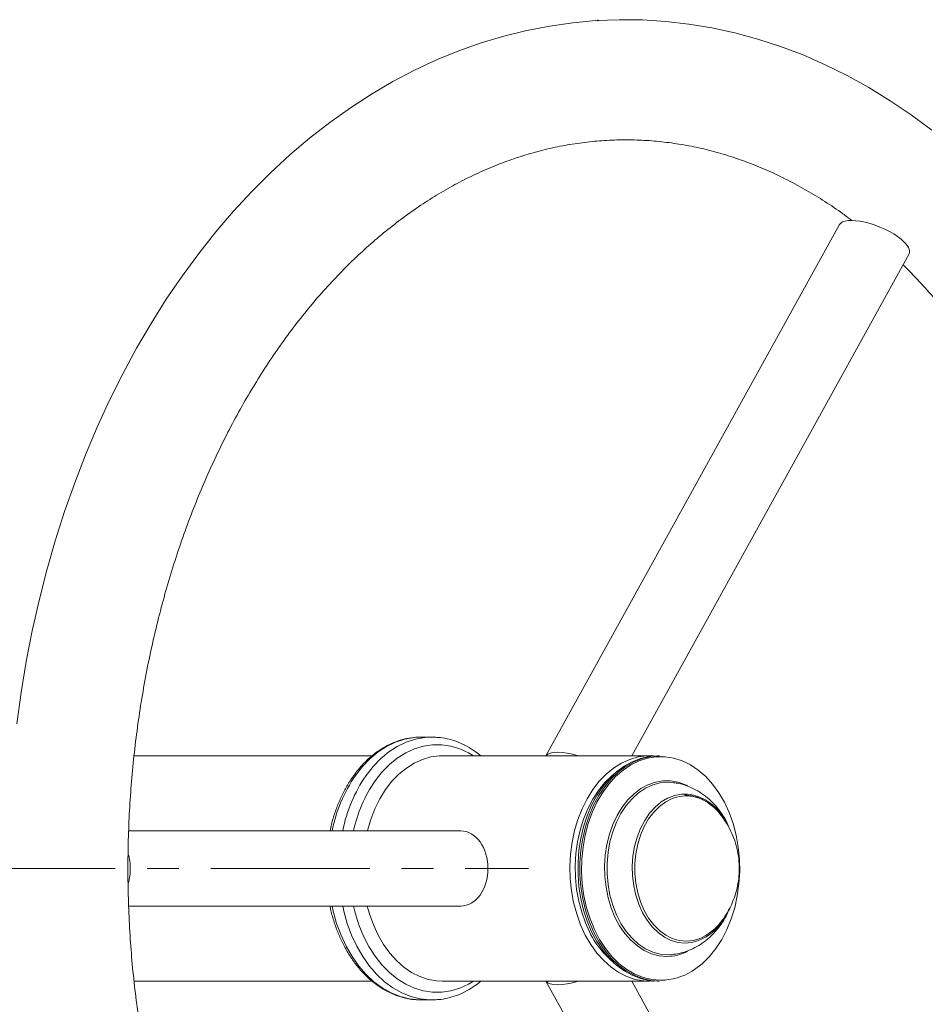
# Model space of a CAD drawing. Units: millimetres. Extents: x -3100 to 3620, y -1934 to 2818.
# Drawn here: x -1149 to -908, y 1101 to 1364 of the extents above; entities that cross this region are included whole.
import ezdxf

# ---------------------------------------------------------------- set-up
doc = ezdxf.new("R2010")
doc.units = ezdxf.units.MM
doc.header["$PDSIZE"] = -1
doc.linetypes.add('CENTERX2', pattern=[20.32, 12.7, -2.54, 2.54, -2.54])
doc.layers.add('FORMAT', color=7, linetype='Continuous')

msp = doc.modelspace()

# ---------------------------------------------------------------- linework, layer by layer
at = {"color": 7, "linetype": 'Continuous', "lineweight": 15}
for p, q in [((-931.1567273, 1309.0255697), (-1009.2532385, 1167.6024058)), ((-986.4063966, 1167.6024058), (-912.604888, 1301.2478491)), ((-1039.6472955, 1172.6024058), (-1042.4757226, 1172.6024058)), ((-1055.5104545, 1167.6024058), (-1118.8890175, 1167.6024058)), ((-981.6645394, 1167.6024058), (-1036.8188684, 1167.6024058)), ((-979.0261564, 1167.6024058), (-979.5432191, 1167.6024058)), ((-1031.8691209, 1147.6024058), (-1120.3191989, 1147.6024058)), ((-1120.3315864, 1127.6024058), (-1031.8691209, 1127.6024058)), ((-1118.8826674, 1107.6024058), (-1055.5092576, 1107.6024058)), ((-1036.8188684, 1107.6024058), (-981.6645394, 1107.6024058)), ((-1009.2532385, 1107.6024058), (-931.1567273, 966.1792418)), ((-912.604888, 973.9569625), (-986.4063966, 1107.6024058)), ((-979.5432191, 1107.6024058), (-979.0261564, 1107.6024058)), ((-1042.4757226, 1102.6024058), (-1039.6472955, 1102.6024058)), ((-1039.6472955, 1102.6024058), (-1039.0161891, 1102.6137875))]:
    msp.add_line(p, q, dxfattribs=at)
at = {"color": 8, "linetype": 'Continuous', "lineweight": 15}
msp.add_line((-976.780614, 1114.6315066), (-975.2480642, 1114.7339823), dxfattribs=at)
at = {"color": 7, "linetype": 'Continuous', "lineweight": 15, "flags": 128}
for points in [[(-906.5474074, 1334.1620613), (-912.0190484, 1338.2378711), (-917.599565, 1342.0253373), (-923.2800382, 1345.5189182), (-929.0513726, 1348.7137037), (-934.904361, 1351.605433), (-940.8297526, 1354.1904976), (-946.8183189, 1356.4659275), (-952.8609145, 1358.4293621), (-958.9485287, 1360.0790069), (-965.0723232, 1361.4135799), (-971.2236553, 1362.4322504), (-977.3940861, 1363.1345766), (-983.5753713, 1363.5204464), (-989.7594398, 1363.5900246), (-995.9383602, 1363.3437125), (-1002.103598, 1362.7822029), (-1008.2472071, 1361.9064419), (-1014.3614796, 1360.7175646), (-1020.4386985, 1359.2169132), (-1026.4710947, 1357.4060664), (-1032.4508132, 1355.2868822), (-1038.3698916, 1352.8615492), (-1044.2202515, 1350.1326421), (-1049.9937059, 1347.1031778), (-1055.68198, 1343.776666), (-1061.276746, 1340.157151), (-1066.7696673, 1336.2492416), (-1072.1524506, 1332.0581271), (-1077.4169006, 1327.5895782), (-1082.5549748, 1322.849935), (-1087.5588339, 1317.8460827), (-1092.4208871, 1312.5854182), (-1097.133828, 1307.0758101), (-1101.6906634, 1301.3255566), (-1106.0847328, 1295.3433412), (-1110.3097199, 1289.1381909), (-1114.3596582, 1282.7194373), (-1118.2289309, 1276.0966815), (-1121.9122667, 1269.2797628), (-1125.4047333, 1262.2787327), (-1128.7017296, 1255.1038321), (-1131.798952, 1247.7655338), (-1134.6924164, 1240.2744733), (-1137.3784858, 1232.6413301), (-1139.8538178, 1224.876912), (-1142.1153588, 1216.9921448), (-1144.1603391, 1208.998062), (-1145.9862698, 1200.9057956), (-1147.5909393, 1192.7265663), (-1148.9724117, 1184.4716738), (-1150.1290251, 1176.1524869)], [(-1038.6427919, 1172.5735645), (-1039.0203428, 1172.5911734), (-1039.6472955, 1172.6024058)], [(-1036.8188684, 1167.6024058), (-1037.5847162, 1167.5828486), (-1039.8722823, 1167.2900013), (-1042.1240499, 1166.649094), (-1044.3136192, 1165.6676408), (-1046.4153193, 1164.3571485), (-1048.4045098, 1162.7329812), (-1050.2578693, 1160.814181), (-1051.9536688, 1158.6232438), (-1053.4720265, 1156.1858566), (-1054.7951413, 1153.5305954), (-1055.9075006, 1150.6885908), (-1056.7960632, 1147.6931625), (-1056.8188684, 1147.6024058)], [(-1000.0357125, 1122.6024058), (-1001.0747953, 1125.4993509), (-1001.8863105, 1128.5381933), (-1002.460744, 1131.6833053), (-1002.791361, 1134.8978133), (-1002.8742853, 1138.1440302), (-1002.7085448, 1141.3838971), (-1002.2960825, 1144.5794294), (-1001.6417343, 1147.6931625), (-1000.7531717, 1150.6885908), (-999.6408123, 1153.5305954), (-998.3176976, 1156.1858566), (-996.7993398, 1158.6232438), (-995.1035404, 1160.814181), (-993.2501809, 1162.7329812), (-991.2609904, 1164.3571485), (-989.1592902, 1165.6676408), (-986.969721, 1166.649094), (-984.7179534, 1167.2900013), (-982.4303873, 1167.5828486), (-980.6038792, 1167.5648823)], [(-979.5432191, 1107.6024058), (-981.8367698, 1107.7782671), (-984.1034308, 1108.3037891), (-986.3166274, 1109.1728106), (-988.450412, 1110.3751432), (-990.4797679, 1111.8966905), (-992.3809028, 1113.7196138), (-994.1315276, 1115.822541), (-995.7111178, 1118.1808172), (-997.1011542, 1120.7667938), (-998.2853398, 1123.5501525), (-999.2497912, 1126.4982611), (-999.9832011, 1129.5765556), (-1000.4769709, 1132.7489459), (-1000.7253115, 1135.9782385), (-1000.7253115, 1139.226573), (-1000.4769709, 1142.4558657), (-999.9832011, 1145.6282559), (-999.2497912, 1148.7065504), (-998.2853398, 1151.654659), (-997.1011542, 1154.4380177), (-995.7111178, 1157.0239943), (-994.1315276, 1159.3822705), (-992.3809028, 1161.4851977), (-990.4797679, 1163.3081211), (-988.450412, 1164.8296684), (-986.3166274, 1166.0320009), (-984.1034308, 1166.9010224), (-981.8367698, 1167.4265445), (-979.5432191, 1167.6024058)], [(-979.0261564, 1107.6024058), (-981.3197072, 1107.7782671), (-983.5863681, 1108.3037891), (-985.7995647, 1109.1728106), (-987.9333494, 1110.3751432), (-989.9627053, 1111.8966905), (-991.8638402, 1113.7196138), (-993.614465, 1115.822541), (-995.1940552, 1118.1808172), (-996.5840915, 1120.7667938), (-997.7682772, 1123.5501525), (-998.7327286, 1126.4982611), (-999.4661384, 1129.5765556), (-999.9599082, 1132.7489459), (-1000.2082489, 1135.9782385), (-1000.2082489, 1139.226573), (-999.9599082, 1142.4558657), (-999.4661384, 1145.6282559), (-998.7327286, 1148.7065504), (-997.7682772, 1151.654659), (-996.5840915, 1154.4380177), (-995.1940552, 1157.0239943), (-993.614465, 1159.3822705), (-991.8638402, 1161.4851977), (-989.9627053, 1163.3081211), (-987.9333494, 1164.8296684), (-985.7995647, 1166.0320009), (-983.5863681, 1166.9010224), (-981.3197072, 1167.4265445), (-979.0261564, 1167.6024058)], [(-970.359364, 1110.2847668), (-969.7450033, 1110.6778925), (-967.7051409, 1112.2390688), (-965.7990992, 1114.1081216), (-964.0500149, 1116.2623632), (-962.4791195, 1118.6756441), (-961.1054817, 1121.3186701), (-959.9457754, 1124.1593587), (-959.014078, 1127.1632276), (-958.3216991, 1130.2938141), (-957.877043, 1133.5131169), (-957.6855075, 1136.7820581), (-957.7494173, 1140.0609573), (-958.0679969, 1143.310013), (-958.637379, 1146.489786), (-959.4506521, 1149.5616783), (-960.4979442, 1152.4884013), (-961.7665426, 1155.2344284), (-963.2410482, 1157.7664266), (-964.9035626, 1160.053661), (-966.7339049, 1162.0683675), (-968.7098574, 1163.7860904), (-970.8074347, 1165.1859788), (-972.3867607, 1165.9909773)], [(-990.6801508, 1163.1354726), (-991.69592, 1162.3080686), (-993.5525379, 1160.4874805), (-995.2562682, 1158.3890987), (-996.7864301, 1156.0383945), (-998.1244494, 1153.4639024), (-999.2540843, 1150.6968732), (-1000.1616227, 1147.7708949), (-1000.8360482, 1144.7214849), (-1001.2691742, 1141.5856589), (-1001.4557433, 1138.4014817), (-1001.3934906, 1135.2076048), (-1001.0831718, 1132.0427974), (-1000.5285539, 1128.9454763), (-999.736369, 1125.9532385), (-998.7162333, 1123.1024058)], [(-1056.8188684, 1127.6024058), (-1056.2291242, 1125.4993509), (-1055.1900414, 1122.6024058)], [(-1055.1900414, 1122.6024058), (-1053.9355735, 1119.8813219), (-1052.4804278, 1117.3680016), (-1050.8416646, 1115.0919111), (-1049.038497, 1113.0797356), (-1047.0920654, 1111.355066), (-1045.02519, 1109.9381225), (-1042.8621029, 1108.8455173), (-1040.6281645, 1108.0900605), (-1038.3495655, 1107.6806088), (-1036.8188684, 1107.6024058)], [(-980.6038792, 1107.6399292), (-980.8986916, 1107.6219629), (-983.1952366, 1107.6806088), (-985.4738355, 1108.0900605), (-987.707774, 1108.8455173), (-989.870861, 1109.9381225), (-991.9377365, 1111.355066), (-993.8841681, 1113.0797356), (-995.6873357, 1115.0919111), (-997.3260988, 1117.3680016), (-998.7812445, 1119.8813219), (-1000.0357125, 1122.6024058)]]:
    msp.add_lwpolyline(points, dxfattribs=at)
at = {"color": 8, "linetype": 'Continuous', "lineweight": 15, "flags": 128}
for points in [[(-1042.4757226, 1172.6024058), (-1044.3549713, 1172.5013577), (-1046.8418891, 1172.0534316), (-1049.284004, 1171.2519913), (-1051.6562568, 1170.1052608), (-1053.9343049, 1168.6250069), (-1056.0947725, 1166.8264192), (-1058.1154901, 1164.7279536), (-1059.9757226, 1162.3511431)], [(-1039.6472955, 1172.6024058), (-1041.5265442, 1172.5013577), (-1044.0134619, 1172.0534316), (-1046.4555769, 1171.2519913), (-1048.8278297, 1170.1052608), (-1051.1058778, 1168.6250069), (-1053.2663453, 1166.8264192), (-1055.287063, 1164.7279536), (-1057.1472955, 1162.3511431)], [(-1028.5119709, 1167.6024058), (-1029.8707365, 1168.4105598), (-1032.1936628, 1169.477958), (-1034.5827582, 1170.196121), (-1037.0118473, 1170.5571804), (-1039.4543165, 1170.5571804), (-1041.8834057, 1170.196121), (-1044.2725011, 1169.477958), (-1046.5954274, 1168.4105598), (-1048.826734, 1167.0056211), (-1050.9419744, 1165.2785345), (-1052.9179735, 1163.2482225), (-1054.7330819, 1160.9369295)], [(-972.3867607, 1165.9909773), (-973.0011751, 1166.25104), (-975.2644494, 1166.9683456), (-977.5697846, 1167.3291885), (-979.8891971, 1167.3291885), (-982.1945324, 1166.9683456), (-984.4578067, 1166.25104), (-986.651547, 1165.1859788), (-988.7491243, 1163.7860904), (-990.7250768, 1162.0683675), (-992.5554192, 1160.053661), (-994.2179335, 1157.7664266), (-995.6924391, 1155.2344284), (-996.9610375, 1152.4884013), (-998.0083296, 1149.5616783), (-998.8216028, 1146.489786), (-999.3909849, 1143.310013), (-999.7095644, 1140.0609573), (-999.7734743, 1136.7820581), (-999.5819387, 1133.5131169), (-999.1372827, 1130.2938141), (-998.4449037, 1127.1632276), (-997.5132063, 1124.1593587), (-996.3535001, 1121.3186701), (-994.9798622, 1118.6756441), (-993.4089669, 1116.2623632), (-991.6598826, 1114.1081216), (-989.7538409, 1112.2390688), (-987.7139785, 1110.6778925), (-985.5650565, 1109.4435434), (-983.3331601, 1108.5510047), (-981.0453814, 1108.0111106), (-978.7294909, 1107.8304148), (-978.7294909, 1107.8304148)], [(-977.0992138, 1114.1934998), (-979.133334, 1114.3709274), (-981.1366191, 1114.9005205), (-983.0787012, 1115.774251), (-984.9301403, 1116.9788742), (-986.6628706, 1118.496129), (-988.2506257, 1120.3030155), (-989.6693366, 1122.3721432), (-990.8974974, 1124.6721461), (-991.9164902, 1127.1681585), (-992.7108682, 1129.8223435), (-993.2685895, 1132.5944663), (-993.5811994, 1135.4425044), (-993.6439593, 1138.3232844), (-993.4559177, 1141.1931366), (-993.0199252, 1144.008557), (-992.3425909, 1146.7268666), (-991.4341825, 1149.3068588), (-990.3084706, 1151.7094233), (-988.9825199, 1153.8981398), (-987.4764303, 1155.8398297), (-985.8130327, 1157.5050587), (-984.0175425, 1158.8685839), (-982.1171775, 1159.9097354), (-980.1407453, 1160.6127306), (-978.1182066, 1160.9669127), (-976.0802209, 1160.9669127), (-974.0576822, 1160.6127306), (-972.08125, 1159.9097354), (-971.6047397, 1159.6840359)], [(-975.2398842, 1160.4697299), (-976.780614, 1160.5733049), (-978.8163865, 1160.3921725), (-980.8200536, 1159.8516319), (-982.7600164, 1158.9602077), (-984.6056804, 1157.7319581), (-986.3279385, 1156.1862536), (-987.8996295, 1154.3474706), (-989.295967, 1152.244608), (-990.4949299, 1149.910829), (-991.4776099, 1147.3829389), (-992.2285095, 1144.700804), (-992.7357865, 1141.906723), (-992.9914409, 1139.0447605), (-992.9914409, 1136.1600511), (-992.7357865, 1133.2980885), (-992.2285095, 1130.5040076), (-991.4776099, 1127.8218726), (-990.4949299, 1125.2939825), (-989.295967, 1122.9602036), (-987.8996295, 1120.8573409), (-986.3279385, 1119.018558), (-984.6056804, 1117.4728534), (-982.7600164, 1116.2446039), (-980.8200536, 1115.3531797), (-978.8163865, 1114.812639), (-976.780614, 1114.6315066), (-976.780614, 1114.6315066)], [(-970.5262256, 1117.9135786), (-972.2628998, 1117.7609847), (-974.1329162, 1117.93802), (-975.9695621, 1118.4659668), (-977.7400626, 1119.3354037), (-979.412823, 1120.5308158), (-980.9579928, 1122.0308707), (-982.3479985, 1123.8088001), (-983.5580353, 1125.8328767), (-984.5665102, 1128.0669808), (-985.3554269, 1130.4712448), (-985.9107071, 1133.0027646), (-986.2224419, 1135.616365), (-986.2850683, 1138.2654064), (-986.0974688, 1140.9026165), (-985.662991, 1143.4809343), (-984.9893884, 1145.9543496), (-984.0886812, 1148.2787243), (-982.9769427, 1150.4125798), (-981.6740118, 1152.3178375), (-980.2031394, 1153.9604979), (-978.5905733, 1155.3112478), (-976.8650896, 1156.345983), (-975.0574798, 1157.0462386), (-973.2000006, 1157.3995185), (-971.5852536, 1157.4206696)], [(-967.349497, 1155.8164328), (-968.2504322, 1156.2214219), (-970.0775103, 1156.758358), (-971.9392694, 1156.938455), (-973.8010285, 1156.758358), (-975.6281066, 1156.2214219), (-977.3864687, 1155.3376487), (-979.0433597, 1154.1235015), (-980.567915, 1152.6015975), (-981.9317349, 1150.800287), (-983.1094141, 1148.7531249), (-984.0790146, 1146.498246), (-984.8224747, 1144.0776545), (-985.325945, 1141.5364413), (-985.5800469, 1138.9219444), (-985.5800469, 1136.2828671), (-985.325945, 1133.6683703), (-984.8224747, 1131.1271571), (-984.0790146, 1128.7065655), (-983.1094141, 1126.4516866), (-981.9317349, 1124.4045246), (-980.567915, 1122.603214), (-979.0433597, 1121.0813101), (-977.3864687, 1119.8671629), (-975.6281066, 1118.9833897), (-973.8010285, 1118.4464535), (-971.9392694, 1118.2663565), (-971.9392694, 1118.2663565)], [(-1066.1928051, 1127.6024058), (-1065.8941997, 1126.2820762), (-1064.9642268, 1122.989591), (-1063.8034915, 1119.8470531), (-1062.4239044, 1116.8867091), (-1060.8396219, 1114.1389362), (-1059.066901, 1111.6319303), (-1057.1239322, 1109.3914165), (-1055.0306529, 1107.4403857), (-1052.808543, 1105.7988581), (-1050.4804044, 1104.4836779), (-1048.0701269, 1103.5083406), (-1045.6024433, 1102.8828546), (-1043.1026753, 1102.6136381), (-1042.4757226, 1102.6024058)], [(-1063.3643779, 1127.6024058), (-1063.0657726, 1126.2820762), (-1062.1357997, 1122.989591), (-1060.9750644, 1119.8470531), (-1059.5954773, 1116.8867091), (-1058.0111948, 1114.1389362), (-1056.2384739, 1111.6319303), (-1054.295505, 1109.3914165), (-1052.2022257, 1107.4403857), (-1049.9801159, 1105.7988581), (-1047.6519773, 1104.4836779), (-1045.2416998, 1103.5083406), (-1042.7740162, 1102.8828546), (-1040.2742482, 1102.6136381), (-1039.6472955, 1102.6024058)], [(-1060.4704379, 1127.6024058), (-1060.0177366, 1125.7762634), (-1059.0242948, 1122.6207193), (-1057.8030602, 1119.6293176), (-1056.3674128, 1116.8348329), (-1054.7330819, 1114.267882), (-1052.9179735, 1111.956589), (-1050.9419744, 1109.926277), (-1048.826734, 1108.1991905), (-1046.5954274, 1106.7942517), (-1044.2725011, 1105.7268535), (-1041.8834057, 1105.0086905), (-1039.4543165, 1104.6476311), (-1037.0118473, 1104.6476311), (-1034.5827582, 1105.0086905), (-1032.1936628, 1105.7268535), (-1029.8707365, 1106.7942517), (-1028.5119709, 1107.6024058)], [(-971.9392694, 1118.2663565), (-970.0775103, 1118.4464535), (-968.5204879, 1118.8805825)]]:
    msp.add_lwpolyline(points, dxfattribs=at)
at = {"color": 8, "linetype": 'Continuous', "lineweight": 15}
for centre, radius, start, end in [((-1026.9487218, 1139.7444438), 40.0230638, 145.608693771, 168.677229561), ((-1024.1202947, 1139.7444438), 40.0230638, 145.608693771, 168.677229561), ((-1023.6542392, 1139.663296), 37.662474, 145.608151787, 167.830979102), ((-977.1684739, 1126.5174129), 12.3241078, 270.321997724, 296.906500967), ((-978.8828954, 1123.8531568), 16.0234763, 270.548542908, 302.136641003)]:
    msp.add_arc(centre, radius, start, end, dxfattribs=at)
at = {"color": 7, "linetype": 'Continuous', "lineweight": 15}
for centre, radius, start, end in [((-973.3341239, 1144.1726062), 13.3629986, 25.843544499, 82.479894289), ((-973.700294, 1143.6735486), 13.7033667, 38.426381675, 62.390178863), ((-974.6745059, 1132.1703931), 25.6950005, 200.665323357, 231.471128454), ((-973.3026792, 1130.7857416), 13.1681918, 282.171903669, 331.199181412), ((-973.3198794, 1131.1369015), 13.1625041, 291.384569342, 322.381047957)]:
    msp.add_arc(centre, radius, start, end, dxfattribs=at)
for centre, major_axis, ratio, start_param, end_param in [((-921.8808077, 1305.1367094), (9.3430132, -3.7475223), 0.3542750461, 0.8473132183, 3.0977924515), ((-921.8808077, 1305.1367094), (9.3430132, -3.7475223), 0.3542750461, 6.2393851051, 7.1304985255), ((-1000.0493157, 1163.5831679), (9.3430132, -3.7475223), 0.3542750461, 1.7810487614, 3.0551703288), ((-1031.8691209, 1137.6024058), (0, 10), 0.7180150431, 4.7123889804, 6.2831853072), ((-1127.0675868, 1137.6024058), (0, 10), 0.7180150431, 4.7123889804, 5.102707388), ((-1127.0675868, 1137.6024058), (0, 10), 0.7180150431, 4.3123341402, 4.7123889804), ((-1031.8691209, 1137.6024058), (0, 10), 0.7180150431, 3.1415926536, 4.7123889804), ((-1000.0493157, 1111.6216437), (9.3430132, 3.7475223), 0.3542750461, 3.2280149784, 4.5021365457)]:
    msp.add_ellipse(centre, major_axis=major_axis, ratio=ratio, start_param=start_param, end_param=end_param, dxfattribs=at)
for points, knots in [([(-927.7611039, 965.1369689), (-928.8152291, 964.341722), (-931.4282821, 962.3703979), (-935.6920338, 959.5443475), (-940.5358082, 956.6180676), (-945.456979, 953.9854376), (-950.4458673, 951.6366823), (-955.4977413, 949.5794494), (-960.6064396, 947.8166994), (-965.7658766, 946.352681), (-970.9693914, 945.1912695), (-976.2096762, 944.3362824), (-981.4785913, 943.7911749), (-986.7671068, 943.5588337), (-992.0651742, 943.6413108), (-997.3616042, 944.0395233), (-1002.6449091, 944.753027), (-1007.9038785, 945.7800697), (-1013.1282427, 947.1178882), (-1018.3083927, 948.7628764), (-1023.4354728, 950.7108176), (-1028.5013631, 952.9570997), (-1033.4985788, 955.4968801), (-1038.4201269, 958.3251902), (-1043.259352, 961.4369805), (-1048.0097975, 964.8271174), (-1052.6650958, 968.4903488), (-1057.2188912, 972.4212512), (-1061.6647956, 976.6141706), (-1065.9963706, 981.0631647), (-1070.207131, 985.7619524), (-1074.2905637, 990.7038728), (-1078.2401565, 995.8818537), (-1082.0494335, 1001.2883915), (-1085.7119924, 1006.9155402), (-1089.2215436, 1012.7549076), (-1092.5719465, 1018.7976603), (-1095.7572349, 1025.0345117), (-1098.7716478, 1031.4557247), (-1101.6096839, 1038.0511705), (-1104.2661337, 1044.8103753), (-1106.7360998, 1051.7225555), (-1109.0149969, 1058.7765961), (-1111.0985702, 1065.9610755), (-1112.9829114, 1073.2642918), (-1114.6644725, 1080.6742888), (-1116.1400778, 1088.1788831), (-1117.4069334, 1095.7656906), (-1118.4626362, 1103.4221533), (-1119.30518, 1111.1355659), (-1119.9329619, 1118.8931028), (-1120.3447862, 1126.6818441), (-1120.5398681, 1134.4888021), (-1120.5178359, 1142.3009446), (-1120.2787339, 1150.1051971), (-1119.8230253, 1157.8884964), (-1119.1515916, 1165.6378216), (-1118.265727, 1173.340244), (-1117.1671369, 1180.9829264), (-1115.8579345, 1188.5531498), (-1114.3406371, 1196.0383397), (-1112.6181599, 1203.426093), (-1110.6938099, 1210.7042051), (-1108.5712777, 1217.860697), (-1106.2546272, 1224.8838427), (-1103.7482847, 1231.7621964), (-1101.0570246, 1238.4846202), (-1098.1859533, 1245.040311), (-1095.1404905, 1251.4188273), (-1091.9263474, 1257.610115), (-1088.5495333, 1263.6044752), (-1085.0163166, 1269.3926278), (-1081.3331905, 1274.9657442), (-1077.5068007, 1280.3155156), (-1073.5439221, 1285.4341312), (-1069.4514199, 1290.3142781), (-1065.2362021, 1294.9491424), (-1060.905169, 1299.3324029), (-1056.4651627, 1303.4582136), (-1051.9229187, 1307.3211757), (-1047.2850223, 1310.9162968), (-1042.5578755, 1314.2389372), (-1037.7476808, 1317.2847441), (-1032.8604475, 1320.0495768), (-1027.9020297, 1322.5294272), (-1022.8782015, 1324.7203459), (-1017.7947751, 1326.6183846), (-1012.6577597, 1328.2195704), (-1007.4735514, 1329.5199305), (-1002.2491333, 1330.5155789), (-996.9922518, 1331.2028739), (-991.7115275, 1331.5786353), (-986.4164622, 1331.6403972), (-981.1178543, 1331.3866778), (-975.8271039, 1330.8172899), (-970.5556917, 1329.9334253), (-965.3142592, 1328.7373967), (-960.112729, 1327.2324797), (-954.9603334, 1325.4225414), (-949.8654171, 1323.3124027), (-944.8361236, 1320.9054619), (-939.878227, 1318.2116657), (-935.0038029, 1315.2173828), (-930.9726814, 1312.51503), (-928.5999212, 1310.7024565), (-927.7944862, 1310.0871772)], [0, 0, 0, 0, 0.0065810598, 0.0163136787, 0.0260763501, 0.0358730684, 0.0457075524, 0.0555829224, 0.0655013353, 0.0754635765, 0.0854686508, 0.0955134346, 0.1055924756, 0.1156980259, 0.1258203733, 0.1359474681, 0.1460650562, 0.1561625178, 0.1662308585, 0.1762632424, 0.1862552057, 0.1962045806, 0.2061112096, 0.2159765447, 0.2258032165, 0.2355946294, 0.2453546174, 0.2550871704, 0.2647962315, 0.2744855556, 0.2841586191, 0.293818568, 0.3034681959, 0.3131099421, 0.3227459034, 0.3323778553, 0.3420072778, 0.3516353833, 0.3612630464, 0.3708908933, 0.3805195622, 0.3901495237, 0.3997811032, 0.4094145015, 0.4190498138, 0.4286870451, 0.4383261252, 0.4479669209, 0.4576092467, 0.4672528748, 0.4768975432, 0.4865429632, 0.4961888259, 0.5058348086, 0.5154805685, 0.5251256716, 0.5347697878, 0.5444125965, 0.5540537925, 0.5636930922, 0.5733302405, 0.5829650186, 0.5925972528, 0.6022268248, 0.6118536829, 0.6214778556, 0.6310994665, 0.6407187513, 0.6503360773, 0.6599519649, 0.6695671113, 0.6791821436, 0.688798069, 0.6984161889, 0.7080380832, 0.7176656378, 0.7273010694, 0.7369469446, 0.7466061883, 0.7562820785, 0.7659782182, 0.7756984785, 0.7854469017, 0.7952275559, 0.8050443287, 0.814900656, 0.8247991843, 0.8347413784, 0.8447271065, 0.8547542547, 0.8648184483, 0.8749129673, 0.8850289371, 0.8951558283, 0.9052791545, 0.9153870551, 0.9254697073, 0.9355192416, 0.9455301022, 0.9554990958, 0.9654251902, 0.9753091541, 0.9851531318, 0.9949602205, 1, 1, 1, 1]), ([(-914.2235298, 1298.3166881), (-913.4943081, 1297.6048827), (-911.3016918, 1295.4646337), (-907.7645651, 1291.6147385), (-903.6176834, 1286.7941745), (-899.6072167, 1281.7203671), (-895.7326244, 1276.4182314), (-892.0022298, 1270.8907994), (-888.4218751, 1265.1475198), (-884.9979084, 1259.1966876), (-881.7363379, 1253.0474622), (-878.6430398, 1246.7093648), (-875.723635, 1240.1923539), (-872.9834744, 1233.5067598), (-870.4275942, 1226.6632137), (-868.0607249, 1219.672682), (-865.8872748, 1212.5464491), (-863.9113124, 1205.2960919), (-862.1365522, 1197.9334537), (-860.5663417, 1190.4706171), (-859.2036505, 1182.9198777), (-858.0510614, 1175.2937174), (-857.1107632, 1167.6047773), (-856.3845437, 1159.8658313), (-855.8737855, 1152.0897593), (-855.5794618, 1144.2895213), (-855.5021336, 1136.4781308), (-855.6419473, 1128.6686479), (-855.9986313, 1120.8741443), (-856.5714953, 1113.1076651), (-857.3594335, 1105.382183), (-858.3609284, 1097.7105803), (-859.5740529, 1090.1056334), (-860.996474, 1082.5799861), (-862.6254578, 1075.1461234), (-864.4578755, 1067.8163439), (-866.4902112, 1060.6027333), (-868.7185702, 1053.5171369), (-871.1386906, 1046.571132), (-873.7459555, 1039.7760007), (-876.535408, 1033.1427026), (-879.5017695, 1026.6818486), (-882.6394583, 1020.4036704), (-885.9426059, 1014.3180368), (-889.4050421, 1008.4343895), (-893.0204278, 1002.7619065), (-896.7819725, 997.3086183), (-900.6837255, 992.0845142), (-904.7159896, 987.0898406), (-908.8825824, 982.3588909), (-912.0554911, 978.9558526), (-913.8692871, 977.2152401), (-914.2188979, 976.8797355)], [0, 0, 0, 0, 0.01027180165, 0.03088514528, 0.05146758814, 0.07202542528, 0.09256419448, 0.11308868994, 0.13360299926, 0.15411055453, 0.17461419077, 0.19511620698, 0.21561792475, 0.23612081854, 0.25662604755, 0.27713444028, 0.29764654081, 0.31816265007, 0.33868286255, 0.3592070986, 0.3797351327, 0.40026661821, 0.42080110898, 0.44133807829, 0.4618769355, 0.4824170409, 0.50295771911, 0.52349827145, 0.54403783476, 0.56457561625, 0.5851109226, 0.60564308736, 0.62617148378, 0.64669553885, 0.66721474908, 0.68772869818, 0.70823707736, 0.72873970843, 0.74923657026, 0.76972782901, 0.79021387261, 0.81069534962, 0.83117321297, 0.85164876849, 0.8721234761, 0.89259899814, 0.91307785539, 0.93356313327, 0.95405854251, 0.97456847536, 0.99509805237, 1, 1, 1, 1]), ([(-1041.4154626, 1172.5322879), (-1041.8234038, 1172.5632067), (-1043.0361981, 1172.6551273), (-1045.0575365, 1172.4645359), (-1047.4477001, 1171.9837882), (-1049.78994, 1171.1780729), (-1052.0645101, 1170.0750676), (-1054.2528178, 1168.6776553), (-1056.3357862, 1166.9982295), (-1058.2942369, 1165.0505552), (-1059.690197, 1163.3599634), (-1060.7414457, 1161.9164977), (-1061.7515932, 1160.412641), (-1063.026935, 1158.2073785), (-1064.3505685, 1155.4139529), (-1065.4646075, 1152.4555454), (-1066.2674131, 1149.8426443), (-1066.6098753, 1148.1883961), (-1066.7311869, 1147.6024058)], [0, 0, 0, 0, 0.03589414407, 0.10671198266, 0.17749854234, 0.24839829367, 0.31955024328, 0.39103821792, 0.46288372204, 0.5350558859, 0.60749162026, 0.62987083139, 0.66879750757, 0.74156222464, 0.81436760231, 0.88720529658, 0.96004432385, 1, 1, 1, 1]), ([(-1026.6080222, 1167.6024058), (-1027.0942452, 1168.0026903), (-1028.2757977, 1168.9754071), (-1030.2881221, 1170.1946776), (-1032.5961158, 1171.2914883), (-1034.9714731, 1172.0494765), (-1036.977034, 1172.4712606), (-1038.1876856, 1172.5171505), (-1038.5870355, 1172.5322879)], [0, 0, 0, 0, 0.1356959976, 0.3297498647, 0.5228676945, 0.7149292936, 0.905965566, 1, 1, 1, 1]), ([(-960.3607568, 1148.181625), (-960.4801894, 1148.4866272), (-960.9325242, 1149.6417817), (-961.988224, 1151.4911261), (-963.5154761, 1153.679563), (-965.2892668, 1155.6164416), (-967.2545991, 1157.2713031), (-969.375386, 1158.6160643), (-971.60816, 1159.6122732), (-973.5703138, 1160.2260342), (-974.7926049, 1160.3744549), (-975.2261598, 1160.4271007)], [0, 0, 0, 0, 0.0470271738, 0.1781090566, 0.3090168469, 0.4388814354, 0.5667986226, 0.6921052689, 0.8145375807, 0.9342152367, 1, 1, 1, 1]), ([(-967.493354, 1155.9075593), (-967.5595926, 1155.9468079), (-968.1793183, 1156.3140162), (-969.4355991, 1156.7215156), (-970.9930669, 1157.0624634), (-971.9627017, 1157.0914925), (-972.3272266, 1157.1024058)], [0, 0, 0, 0, 0.04414169455, 0.41298802776, 0.77931848551, 1, 1, 1, 1]), ([(-962.8765634, 1123.1442113), (-962.8196061, 1123.2086641), (-962.2120716, 1123.8961495), (-961.2518477, 1125.372426), (-960.0298624, 1127.5599851), (-959.0692273, 1129.901477), (-958.355644, 1132.3590354), (-957.9123757, 1134.9238572), (-957.7561673, 1137.5757503), (-957.9084857, 1140.2901339), (-958.3902649, 1143.0309808), (-959.1818191, 1145.6419547), (-960.2435215, 1148.063724), (-961.4757428, 1150.2420723), (-962.4802786, 1151.5488889), (-962.969012, 1152.1846899)], [0, 0, 0, 0, 0.0082230796, 0.0877113418, 0.1674404525, 0.2477521699, 0.3290279345, 0.4116658639, 0.4960392117, 0.5824340093, 0.6709562762, 0.7614644844, 0.8425517105, 0.9233972126, 1, 1, 1, 1]), ([(-1066.7332349, 1127.6024058), (-1066.6577079, 1127.2165838), (-1066.3720613, 1125.7573881), (-1065.6501695, 1123.3216565), (-1064.5761374, 1120.3302616), (-1063.2846909, 1117.4985893), (-1061.8048167, 1114.8452851), (-1060.1436939, 1112.3973564), (-1058.3168547, 1110.1779437), (-1056.3402406, 1108.2092252), (-1054.2324817, 1106.510877), (-1052.0142977, 1105.1006347), (-1049.7083285, 1103.9901066), (-1047.3383937, 1103.1969796), (-1044.9285845, 1102.6976646), (-1043.3084243, 1102.6341229), (-1042.5001224, 1102.6024219)], [0, 0, 0, 0, 0.0270662005, 0.1023655542, 0.1777061984, 0.2530878497, 0.32850184, 0.4039196251, 0.4792968494, 0.5545714877, 0.6296632711, 0.7044820857, 0.7789455158, 0.8530036148, 0.9266631388, 1, 1, 1, 1]), ([(-975.2335404, 1114.7537384), (-974.5837334, 1114.8564814), (-973.1883687, 1115.0771066), (-971.1266966, 1115.7811698), (-969.0701038, 1116.7687395), (-967.1366427, 1118.0322018), (-965.3426001, 1119.5497792), (-963.7033266, 1121.3107304), (-962.2480074, 1123.3051022), (-961.0797657, 1125.2859212), (-960.507101, 1126.655427), (-960.2649264, 1127.2345784)], [0, 0, 0, 0, 0.0979089146, 0.2102449337, 0.3229064527, 0.4365854512, 0.5518900376, 0.6692674405, 0.7889170833, 0.9107349704, 1, 1, 1, 1]), ([(-1038.9801381, 1102.6467444), (-1038.4049019, 1102.6701915), (-1037.0240222, 1102.7264771), (-1034.8600411, 1103.1816932), (-1032.5122365, 1103.9491941), (-1030.2353862, 1105.0400449), (-1028.2517199, 1106.2478605), (-1027.0863238, 1107.2076486), (-1026.6070009, 1107.6024058)], [0, 0, 0, 0, 0.1313686783, 0.3153562861, 0.4996056344, 0.6844869871, 0.8702306858, 1, 1, 1, 1])]:
    msp.add_open_spline(points, degree=3, knots=knots, dxfattribs=at)
at = {"layer": 'FORMAT', "linetype": 'CENTERX2', "lineweight": 0, "ltscale": 3.333333}
msp.add_line((-1166.2194093, 1137.6024058), (-1013.8899362, 1137.6024058), dxfattribs=at)
at = {"layer": 'FORMAT'}
msp.add_point((-995.4108187, 1363.3770859), dxfattribs=at)

doc.saveas('drawing.dxf')
